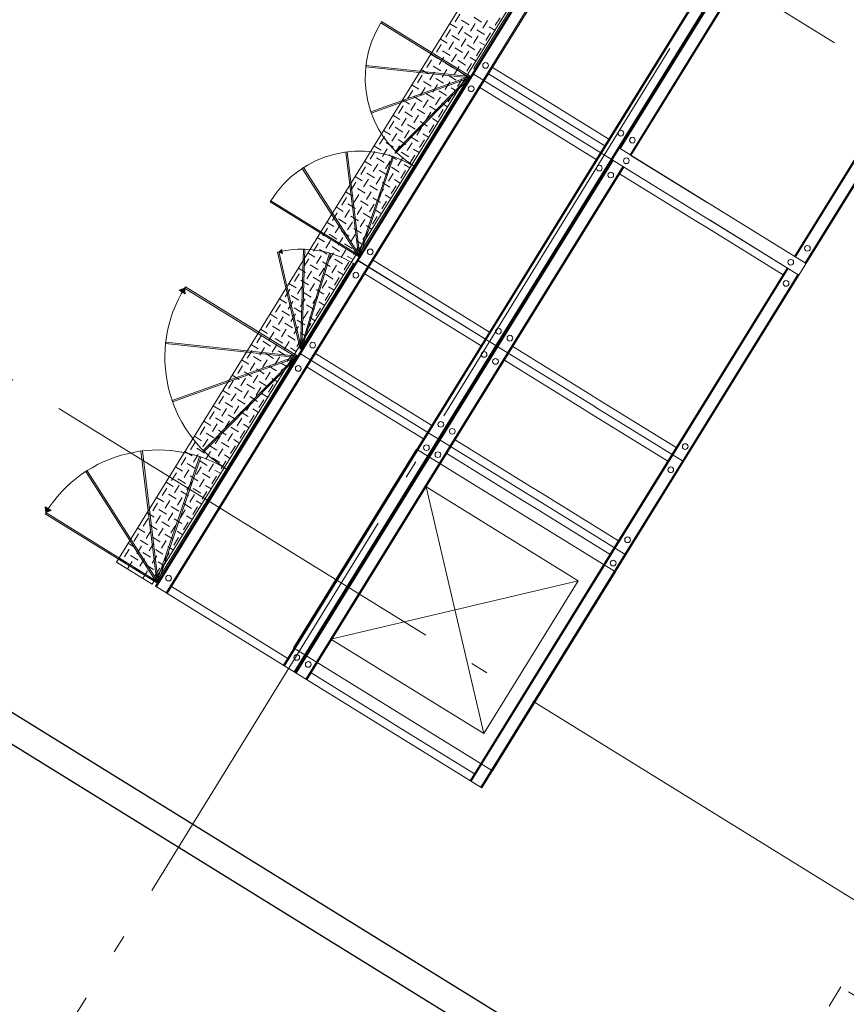
# Model space of a CAD drawing. Units: inches. Extents: x 844 to 2847, y 478 to 905.
# Drawn here: x 1033 to 1037, y 762 to 768 of the extents above; entities that cross this region are included whole.
import ezdxf

# ---------------------------------------------------------------- set-up
doc = ezdxf.new("R2010")
doc.units = ezdxf.units.IN
doc.header["$MEASUREMENT"] = 0
for name, pattern in [('ACAD_ISO04W100', [30, 24, -3, 0, -3]), ('DASHED2', [9.525, 6.35, -3.175]), ('HIDDEN2', [0.1875, 0.125, -0.0625])]:
    doc.linetypes.add(name, pattern=pattern)
doc.layers.add('columnas', color=7, linetype='Continuous', lineweight=30, true_color=0x1e1e1e)
for name, color, linetype, lineweight in [('cotas', 252, 'Continuous', 9), ('ejes', 253, 'ACAD_ISO04W100', 0), ('muros', 142, 'Continuous', 30), ('servicios', 253, 'Continuous', 5)]:
    doc.layers.add(name, color=color, linetype=linetype, lineweight=lineweight)
doc.styles.get("Standard").update_dxf_attribs({"font": 'arial.ttf'})
doc.dimstyles.new('Cota_Ejes_AR', dxfattribs={"dimtxt": 0.2, "dimasz": 0.075, "dimexe": 0.05, "dimexo": 0.05, "dimgap": 0.09, "dimtad": 0, "dimtih": 1, "dimtoh": 1, "dimzin": 0, "dimdsep": 46, "dimtxsty": 'Standard', "dimblk": 'COTA2', "dimcen": -0.09, "dimclrd": 256, "dimclre": 254, "dimclrt": 256, "dimadec": 0, "dimazin": 0, "dimtfac": 1, "dimtofl": 0, "dimtmove": 2, "dimatfit": 3, "dimldrblk": 'COTA2', "dimfxl": 1, "dimtolj": 1, "dimtzin": 0, "dimlwe": 5, "dimarcsym": 0})

# ---------------------------------------------------------------- blocks, each defined once
blk = doc.blocks.new('A$C62DA21C9')
at = {"layer": 'servicios'}
h = blk.add_hatch(dxfattribs=at)
h.set_pattern_fill('LINE', color=256, scale=0.01, angle=45, style=0)
h.set_pattern_definition([(103.28252, (23.565667, 21.609094), (0.030900656, 0.007294654), [])])
h.paths.add_polyline_path([(11.5798, 2.0508), (1.4457, 8.3141), (1.4194, 8.2715), (11.5536, 2.0083)])
edge = h.paths.add_edge_path(flags=17)
edge.add_line((11.5536, 2.0083), (1.6422, 8.1339))
h = blk.add_hatch(dxfattribs=at)
h.set_pattern_fill('LINE', color=256, scale=0.01, angle=45, style=0)
h.set_pattern_definition([(193.28252, (-1.778325, -19.398345), (0.007294654, -0.030900656), [])])
h.paths.add_polyline_path([(10.3549, 0.0688), (0.2207, 6.3321), (0.247, 6.3746), (10.3812, 0.1114)])
edge = h.paths.add_edge_path(flags=17)
edge.add_line((10.3812, 0.1114), (0.4698, 6.2369))
blk = doc.blocks.new('A$C47EF3ECB')
at = {"layer": 'servicios'}
h = blk.add_hatch(color=256, dxfattribs=at)
h.paths.add_polyline_path([(0.3778, 1.946), (0.371, 1.954, 0.003327), (0.356, 1.9414), (0.356, 1.9414)])
h.paths.add_polyline_path([(0.371, 1.954), (0.3641, 1.9621), (0.356, 1.9414, -0.003327)])
h = blk.add_hatch(color=256, dxfattribs=at)
h.paths.add_polyline_path([(0.0198, 1.4664, -0.009115), (0.0191, 1.4932), (0.0192, 1.4932), (0.0387, 1.4666)])
h.paths.add_polyline_path([(0.0198, 1.4664), (0, 1.4663), (0.0191, 1.4933), (0.0191, 1.4933, 0.00913)])
h = blk.add_hatch(color=256, dxfattribs=at)
h.paths.add_polyline_path([(0.0299, 0.0509, 0.009115), (0.0296, 0.0241), (0.0297, 0.0241), (0.0488, 0.0511)])
h.paths.add_polyline_path([(0.0299, 0.0509), (0.0101, 0.0508), (0.0296, 0.024), (0.0296, 0.0241, -0.00913)])
for p, q in [((0.5098, 0), (0.45, 8.3834)), ((0.6838, 8.385), (0.7436, 0.0017)), ((1.561, 5.6474), (1.5773, 3.3611)), ((1.5673, 5.6475), (1.5836, 3.3611)), ((1.6308, 5.6479), (1.6471, 3.3616)), ((1.6308, 5.6479), (1.6471, 3.3616)), ((1.6372, 5.648), (1.6537, 3.3616)), ((1.6372, 5.648), (1.6537, 3.3616)), ((1.6373, 5.648), (1.6531, 3.4378)), ((1.6373, 5.648), (1.6531, 3.4378)), ((2.8519, 5.6567), (2.8676, 3.4465)), ((2.8519, 5.6567), (2.8676, 3.4465)), ((2.8582, 5.6567), (2.8745, 3.3703)), ((2.8582, 5.6567), (2.8745, 3.3703)), ((0.7327, 3.3826), (0.7167, 5.6139)), ((0.7243, 5.6415), (0.7406, 3.3551)), ((0.7306, 5.6415), (0.7469, 3.3552)), ((0.7941, 5.642), (0.8105, 3.3556)), ((0.8005, 5.642), (0.8168, 3.3557)), ((1.6442, 5.5718), (1.6594, 3.4379)), ((1.6442, 5.5718), (1.6594, 3.4379)), ((1.7077, 5.5723), (1.7229, 3.4383)), ((1.7077, 5.5723), (1.7229, 3.4383)), ((1.7141, 5.5723), (1.7293, 3.4384)), ((1.7141, 5.5723), (1.7293, 3.4384)), ((2.7825, 5.5799), (2.7978, 3.446)), ((2.7825, 5.5799), (2.7978, 3.446)), ((2.7889, 5.58), (2.8041, 3.446)), ((2.7889, 5.58), (2.8041, 3.446)), ((0.7048, 3.7), (0.7051, 3.65)), ((0.5803, 3.6241), (0.6303, 3.6245)), ((0.6551, 3.6496), (0.6555, 3.5996)), ((0.6803, 3.6248), (0.7177, 3.6251)), ((0.5055, 3.5986), (0.5058, 3.5486)), ((0.5307, 3.5737), (0.5807, 3.5741)), ((0.6055, 3.5993), (0.6058, 3.5493)), ((0.6307, 3.5745), (0.6807, 3.5748)), ((0.7055, 3.6), (0.7058, 3.55)), ((0.4846, 3.5234), (0.531, 3.5238)), ((0.5558, 3.5489), (0.5562, 3.4989)), ((0.581, 3.5241), (0.631, 3.5245)), ((0.6558, 3.5496), (0.6562, 3.4996)), ((0.681, 3.5248), (0.7184, 3.5251)), ((0.5062, 3.4986), (0.5066, 3.4486)), ((0.5314, 3.4738), (0.5814, 3.4741)), ((0.6062, 3.4993), (0.6066, 3.4493)), ((0.6314, 3.4745), (0.6814, 3.4748)), ((0.7062, 3.5), (0.7066, 3.45)), ((0.4853, 3.4234), (0.5317, 3.4238)), ((0.5069, 3.3986), (0.5073, 3.3486)), ((0.5566, 3.4489), (0.5569, 3.3989)), ((0.5817, 3.4241), (0.6317, 3.4245)), ((0.6069, 3.3993), (0.6073, 3.3493)), ((0.6566, 3.4496), (0.6569, 3.3996)), ((0.6817, 3.4248), (0.7191, 3.4251)), ((0.7069, 3.4), (0.7073, 3.35)), ((0.8162, 3.4434), (1.1645, 3.4459)), ((0.8165, 3.4007), (1.1649, 3.4032)), ((1.1645, 3.4459), (1.5766, 3.4489)), ((1.1649, 3.4032), (1.577, 3.4061)), ((1.6531, 3.4378), (2.874, 3.4465)), ((1.6531, 3.4378), (2.874, 3.4465)), ((2.223, 3.4419), (1.7293, 3.4384)), ((2.223, 3.4419), (1.7293, 3.4384)), ((0.5321, 3.3738), (0.5821, 3.3741)), ((0.5573, 3.3489), (0.5576, 3.2989)), ((0.6321, 3.3745), (0.6821, 3.3748)), ((0.6573, 3.3496), (0.6576, 3.2996)), ((0.7327, 3.3826), (0.7402, 3.3827)), ((0.7405, 3.3551), (1.6534, 3.3616)), ((0.7406, 3.3551), (1.6534, 3.3616)), ((0.7406, 3.3551), (1.6534, 3.3616)), ((0.7406, 3.3551), (1.6535, 3.3616)), ((0.7406, 3.3551), (1.6535, 3.3616)), ((0.7406, 3.3551), (1.6535, 3.3616)), ((0.7406, 3.3551), (0.7492, 2.1358)), ((0.7469, 3.3552), (0.7555, 2.1358)), ((0.8105, 3.3556), (0.819, 2.1363)), ((0.8168, 3.3557), (0.8254, 2.1363)), ((1.1652, 3.3581), (1.2287, 3.3586)), ((1.1652, 3.3581), (1.2287, 3.3586)), ((1.5773, 3.3611), (1.5859, 2.1417)), ((1.5836, 3.3611), (1.5922, 2.1418)), ((1.6471, 3.3616), (1.6557, 2.1422)), ((1.6471, 3.3616), (1.6557, 2.1422)), ((1.6535, 3.3616), (2.2997, 3.3662)), ((1.6535, 3.3616), (2.2997, 3.3662)), ((1.6535, 3.3616), (1.6621, 2.1423)), ((1.6535, 3.3616), (1.6621, 2.1423)), ((1.6536, 3.3616), (2.2997, 3.3662)), ((1.6536, 3.3616), (2.2998, 3.3662)), ((1.6536, 3.3616), (2.2998, 3.3662)), ((1.6536, 3.3616), (2.2998, 3.3662)), ((1.6536, 3.3616), (2.2997, 3.3662)), ((1.6536, 3.3616), (2.2998, 3.3662)), ((1.6536, 3.3616), (2.2998, 3.3662)), ((1.6536, 3.3616), (2.2998, 3.3662)), ((1.6536, 3.3616), (1.6622, 2.1423)), ((1.6536, 3.3616), (1.6622, 2.1423)), ((1.6537, 3.3616), (2.2997, 3.3662)), ((1.6537, 3.3616), (2.2997, 3.3662)), ((1.66, 3.3617), (1.6685, 2.1423)), ((1.66, 3.3617), (1.6685, 2.1423)), ((1.7235, 3.3621), (1.7321, 2.1428)), ((1.7235, 3.3621), (1.7321, 2.1428)), ((1.7298, 3.3622), (1.7384, 2.1428)), ((1.7298, 3.3622), (1.7384, 2.1428)), ((2.2934, 3.3662), (2.8744, 3.3703)), ((2.2934, 3.3662), (2.8744, 3.3703)), ((2.2935, 3.3662), (2.8745, 3.3703)), ((2.2935, 3.3662), (2.8745, 3.3703)), ((2.2935, 3.3662), (2.8744, 3.3703)), ((2.2935, 3.3662), (2.8745, 3.3703)), ((2.2935, 3.3662), (2.8745, 3.3703)), ((2.2935, 3.3662), (2.8745, 3.3703)), ((2.2935, 3.3662), (2.8744, 3.3703)), ((2.2935, 3.3662), (2.8745, 3.3703)), ((2.2936, 3.3662), (2.8745, 3.3703)), ((2.2936, 3.3662), (2.8745, 3.3703)), ((2.7983, 3.3698), (2.8069, 2.1504)), ((2.7983, 3.3698), (2.8069, 2.1504)), ((2.8047, 3.3698), (2.8133, 2.1505)), ((2.8047, 3.3698), (2.8133, 2.1505)), ((2.8682, 3.3703), (2.8768, 2.1509)), ((2.8682, 3.3703), (2.8768, 2.1509)), ((2.8745, 3.3703), (2.8831, 2.151)), ((2.8745, 3.3703), (2.8831, 2.151)), ((0.7406, 3.3352), (0.1585, 3.3311)), ((0.1585, 3.3311), (0.1586, 3.3234)), ((0.1586, 3.3234), (0.7407, 3.3275)), ((0.7373, 3.3344), (0.2146, 3.0781)), ((0.218, 3.0712), (0.7407, 3.3275)), ((0.7346, 3.3323), (0.3749, 2.8746)), ((0.381, 2.8698), (0.7407, 3.3275)), ((0.4861, 3.3234), (0.5324, 3.3238)), ((0.5076, 3.2986), (0.508, 3.2486)), ((0.5824, 3.3241), (0.6324, 3.3245)), ((0.6076, 3.2993), (0.608, 3.2493)), ((0.7332, 3.3292), (0.6077, 2.7608)), ((0.6152, 2.7591), (0.7407, 3.3275)), ((0.6824, 3.3248), (0.7199, 3.3251)), ((0.7076, 3.3), (0.708, 3.25)), ((0.7407, 3.3275), (0.733, 3.3275)), ((0.733, 3.3275), (0.7372, 2.7454)), ((0.7407, 3.3275), (0.7332, 3.3292)), ((0.7407, 3.3275), (0.7346, 3.3323)), ((0.7407, 3.3275), (0.7373, 3.3344)), ((0.7407, 3.3275), (0.7406, 3.3352)), ((0.7406, 3.3275), (0.7489, 2.1633)), ((0.7448, 2.7454), (0.7407, 3.3275)), ((0.8171, 3.3118), (1.1655, 3.3142)), ((1.1655, 3.3142), (1.5776, 3.3172)), ((1.7301, 3.3183), (2.2239, 3.3218)), ((1.7301, 3.3183), (2.2239, 3.3218)), ((2.2239, 3.3218), (2.3001, 3.3223)), ((2.2239, 3.3218), (2.3001, 3.3223)), ((2.3001, 3.3223), (2.7986, 3.3259)), ((2.3001, 3.3223), (2.7986, 3.3259)), ((0.5328, 3.2738), (0.5828, 3.2741)), ((0.558, 3.2489), (0.5583, 3.1989)), ((0.6328, 3.2745), (0.6828, 3.2748)), ((0.658, 3.2496), (0.6583, 3.1997)), ((0.4868, 3.2234), (0.5332, 3.2238)), ((0.5083, 3.1986), (0.5087, 3.1486)), ((0.5832, 3.2241), (0.6332, 3.2245)), ((0.6083, 3.1993), (0.6087, 3.1493)), ((0.6832, 3.2248), (0.7206, 3.2251)), ((0.7083, 3.2), (0.7087, 3.15)), ((0.4875, 3.1234), (0.5339, 3.1238)), ((0.5335, 3.1738), (0.5835, 3.1741)), ((0.5587, 3.1489), (0.5591, 3.0989)), ((0.5839, 3.1241), (0.6339, 3.1245)), ((0.6335, 3.1745), (0.6835, 3.1748)), ((0.6587, 3.1497), (0.659, 3.0997)), ((0.6839, 3.1248), (0.7213, 3.1251)), ((0.2146, 3.0781), (0.218, 3.0712)), ((0.5091, 3.0986), (0.5094, 3.0486)), ((0.5342, 3.0738), (0.5842, 3.0741)), ((0.6091, 3.0993), (0.6094, 3.0493)), ((0.6342, 3.0745), (0.6842, 3.0748)), ((0.709, 3.1), (0.7094, 3.05)), ((0.4882, 3.0234), (0.5346, 3.0238)), ((0.5594, 3.0489), (0.5598, 2.9989)), ((0.5846, 3.0241), (0.6346, 3.0245)), ((0.6594, 3.0497), (0.6598, 2.9997)), ((0.6846, 3.0248), (0.722, 3.0251)), ((0.5098, 2.9986), (0.5101, 2.9486)), ((0.5349, 2.9738), (0.5849, 2.9741)), ((0.6098, 2.9993), (0.6101, 2.9493)), ((0.6349, 2.9745), (0.6849, 2.9748)), ((0.7098, 3), (0.7101, 2.95)), ((0.4889, 2.9234), (0.5353, 2.9238)), ((0.5601, 2.9489), (0.5605, 2.8989)), ((0.5853, 2.9241), (0.6353, 2.9245)), ((0.6601, 2.9497), (0.6605, 2.8997)), ((0.6853, 2.9248), (0.7227, 2.9251)), ((0.3749, 2.8746), (0.381, 2.8698)), ((0.5105, 2.8986), (0.5108, 2.8486)), ((0.5357, 2.8738), (0.5857, 2.8741)), ((0.5608, 2.8489), (0.5612, 2.7989)), ((0.6105, 2.8993), (0.6108, 2.8493)), ((0.6357, 2.8745), (0.6857, 2.8748)), ((0.6608, 2.8497), (0.6612, 2.7997)), ((0.7105, 2.9), (0.7108, 2.85)), ((0.4896, 2.8234), (0.536, 2.8238)), ((0.5112, 2.7986), (0.5115, 2.7486)), ((0.586, 2.8241), (0.636, 2.8245)), ((0.6112, 2.7993), (0.6115, 2.7493)), ((0.686, 2.8248), (0.7234, 2.8251)), ((0.7112, 2.8), (0.7115, 2.75)), ((0.5364, 2.7738), (0.5864, 2.7741)), ((0.5615, 2.7489), (0.5619, 2.699)), ((0.6077, 2.7608), (0.6152, 2.7591)), ((0.6364, 2.7745), (0.6864, 2.7748)), ((0.6615, 2.7497), (0.6619, 2.6997)), ((0.7372, 2.7454), (0.7447, 2.7454)), ((0.7372, 2.7454), (0.7448, 2.7454)), ((0.7413, 2.1633), (0.7372, 2.7454)), ((0.7372, 2.7454), (0.7448, 2.7454)), ((0.7448, 2.7454), (0.749, 2.1633)), ((0.4903, 2.7234), (0.5367, 2.7238)), ((0.5119, 2.6986), (0.5123, 2.6486)), ((0.5867, 2.7241), (0.6367, 2.7245)), ((0.6079, 2.7282), (0.6154, 2.7299)), ((0.7415, 2.1616), (0.6079, 2.7282)), ((0.6119, 2.6993), (0.6123, 2.6493)), ((0.6154, 2.7299), (0.749, 2.1633)), ((0.6867, 2.7248), (0.7241, 2.7251)), ((0.7119, 2.7), (0.7123, 2.65)), ((0.5371, 2.6738), (0.5871, 2.6741)), ((0.5623, 2.649), (0.5626, 2.599)), ((0.6371, 2.6745), (0.6871, 2.6748)), ((0.6623, 2.6497), (0.6626, 2.5997)), ((0.3768, 2.611), (0.3828, 2.6158)), ((0.743, 2.1585), (0.3768, 2.611)), ((0.3828, 2.6158), (0.749, 2.1633)), ((0.491, 2.6234), (0.5374, 2.6238)), ((0.5126, 2.5986), (0.513, 2.5486)), ((0.5874, 2.6241), (0.6374, 2.6245)), ((0.6126, 2.5993), (0.613, 2.5493)), ((0.6874, 2.6248), (0.7249, 2.6251)), ((0.7126, 2.6), (0.713, 2.55)), ((0.4918, 2.5234), (0.5382, 2.5238)), ((0.5378, 2.5738), (0.5878, 2.5741)), ((0.563, 2.549), (0.5633, 2.499)), ((0.5882, 2.5241), (0.6382, 2.5245)), ((0.6378, 2.5745), (0.6878, 2.5748)), ((0.663, 2.5497), (0.6633, 2.4997)), ((0.6882, 2.5248), (0.7256, 2.5251)), ((0.5133, 2.4986), (0.5137, 2.4486)), ((0.5385, 2.4738), (0.5885, 2.4741)), ((0.6133, 2.4993), (0.6137, 2.4493)), ((0.6385, 2.4745), (0.6885, 2.4748)), ((0.7133, 2.5), (0.7137, 2.45)), ((0.2194, 2.4052), (0.2227, 2.4122)), ((0.2227, 2.4122), (0.749, 2.1633)), ((0.4925, 2.4234), (0.5389, 2.4238)), ((0.5637, 2.449), (0.564, 2.399)), ((0.5889, 2.4241), (0.6389, 2.4245)), ((0.6637, 2.4497), (0.664, 2.3997)), ((0.6889, 2.4248), (0.7263, 2.4251)), ((0.7457, 2.1564), (0.2194, 2.4052)), ((0.514, 2.3986), (0.5144, 2.3486)), ((0.5392, 2.3738), (0.5892, 2.3741)), ((0.614, 2.3993), (0.6144, 2.3493)), ((0.6392, 2.3745), (0.6892, 2.3749)), ((0.714, 2.4), (0.7144, 2.35)), ((0.4932, 2.3235), (0.5396, 2.3238)), ((0.5644, 2.349), (0.5648, 2.299)), ((0.5896, 2.3241), (0.6396, 2.3245)), ((0.6644, 2.3497), (0.6648, 2.2997)), ((0.6896, 2.3249), (0.727, 2.3251)), ((0.5148, 2.2986), (0.5151, 2.2486)), ((0.5399, 2.2738), (0.5899, 2.2741)), ((0.5651, 2.249), (0.5655, 2.199)), ((0.6148, 2.2993), (0.6151, 2.2493)), ((0.6399, 2.2745), (0.6899, 2.2749)), ((0.6651, 2.2497), (0.6655, 2.1997)), ((0.7148, 2.3), (0.7151, 2.25)), ((0.4939, 2.2235), (0.5403, 2.2238)), ((0.5155, 2.1986), (0.5158, 2.1486)), ((0.5903, 2.2241), (0.6403, 2.2245)), ((0.6155, 2.1993), (0.6158, 2.1493)), ((0.6903, 2.2249), (0.7277, 2.2251)), ((0.7155, 2.2), (0.7158, 2.15)), ((2.2318, 2.1914), (2.308, 2.1919)), ((2.2318, 2.1914), (2.308, 2.1919)), ((2.308, 2.1919), (2.8066, 2.1955)), ((2.308, 2.1919), (2.8066, 2.1955)), ((0.1669, 2.1592), (0.749, 2.1633)), ((0.1669, 2.1515), (0.1669, 2.1592)), ((0.749, 2.1556), (0.1669, 2.1515)), ((0.5407, 2.1738), (0.5906, 2.1741)), ((0.5658, 2.149), (0.5662, 2.099)), ((0.6406, 2.1745), (0.6906, 2.1749)), ((0.6658, 2.1497), (0.6662, 2.0997)), ((0.749, 2.1633), (0.7413, 2.1633)), ((0.749, 2.1633), (0.7415, 2.1616)), ((0.749, 2.1633), (0.743, 2.1585)), ((0.749, 2.1633), (0.7457, 2.1564)), ((0.749, 2.1633), (0.749, 2.1556)), ((0.7491, 2.1358), (1.662, 2.1423)), ((0.7492, 2.1358), (1.6621, 2.1423)), ((0.7492, 2.1358), (1.6621, 2.1423)), ((0.7492, 2.1358), (1.662, 2.1423)), ((0.7492, 2.1358), (1.662, 2.1423)), ((0.7492, 2.1358), (1.6621, 2.1423)), ((0.8251, 2.1813), (1.1734, 2.1838)), ((1.1734, 2.1838), (1.5855, 2.1868)), ((1.1738, 2.1388), (1.2373, 2.1392)), ((1.1738, 2.1388), (1.2373, 2.1392)), ((1.5859, 2.1417), (1.5902, 1.5321)), ((1.5922, 2.1418), (1.5966, 1.5321)), ((1.6557, 2.1422), (1.6601, 1.5326)), ((1.6557, 2.1422), (1.6601, 1.5326)), ((1.6621, 2.1423), (2.3083, 2.1469)), ((1.6621, 2.1423), (2.3083, 2.1469)), ((1.6621, 2.1423), (1.6664, 1.5326)), ((1.6621, 2.1423), (1.6664, 1.5326)), ((1.6622, 2.1423), (2.3084, 2.1469)), ((1.6622, 2.1423), (2.3084, 2.1469)), ((1.6622, 2.1423), (2.3083, 2.1469)), ((1.6622, 2.1423), (2.3083, 2.1469)), ((1.6622, 2.1423), (2.3084, 2.1469)), ((1.6622, 2.1423), (2.3084, 2.1469)), ((1.6622, 2.1423), (2.3084, 2.1469)), ((1.6622, 2.1423), (2.3083, 2.1469)), ((1.6622, 2.1423), (2.3083, 2.1469)), ((1.6622, 2.1423), (2.3084, 2.1469)), ((1.6622, 2.1423), (1.6665, 1.5326)), ((1.6622, 2.1423), (1.6665, 1.5326)), ((1.6685, 2.1423), (1.6729, 1.5327)), ((1.6685, 2.1423), (1.6729, 1.5327)), ((1.7321, 2.1428), (1.7364, 1.5331)), ((1.7321, 2.1428), (1.7364, 1.5331)), ((1.7381, 2.1878), (2.2318, 2.1914)), ((1.7381, 2.1878), (2.2318, 2.1914)), ((1.7384, 2.1428), (1.7428, 1.5332)), ((1.7384, 2.1428), (1.7428, 1.5332)), ((2.3018, 2.1468), (2.883, 2.151)), ((2.3018, 2.1468), (2.883, 2.151)), ((2.302, 2.1468), (2.8831, 2.151)), ((2.302, 2.1468), (2.883, 2.151)), ((2.302, 2.1468), (2.8831, 2.151)), ((2.302, 2.1468), (2.8831, 2.151)), ((2.302, 2.1468), (2.8831, 2.151)), ((2.302, 2.1468), (2.8831, 2.151)), ((2.302, 2.1468), (2.883, 2.151)), ((2.302, 2.1468), (2.8831, 2.151)), ((2.302, 2.1468), (2.8831, 2.151)), ((2.302, 2.1468), (2.8831, 2.151)), ((2.8069, 2.1504), (2.8113, 1.5408)), ((2.8069, 2.1504), (2.8113, 1.5408)), ((2.8133, 2.1505), (2.8176, 1.5408)), ((2.8133, 2.1505), (2.8176, 1.5408)), ((2.8768, 2.1509), (2.8811, 1.5413)), ((2.8768, 2.1509), (2.8811, 1.5413)), ((2.8831, 2.151), (2.8875, 1.5413)), ((2.8831, 2.151), (2.8875, 1.5413)), ((0.4946, 2.1235), (0.541, 2.1238)), ((0.5162, 2.0986), (0.5165, 2.0486)), ((0.591, 2.1241), (0.641, 2.1245)), ((0.6048, 2.0881), (0.5976, 2.0861)), ((0.5976, 2.0861), (0.7449, 1.5515)), ((0.7521, 1.5535), (0.6048, 2.0881)), ((0.6162, 2.0993), (0.6165, 2.0493)), ((0.691, 2.1249), (0.7284, 2.1251)), ((0.7162, 2.1), (0.7165, 2.05)), ((0.7492, 2.1082), (0.7416, 2.1081)), ((0.7416, 2.1081), (0.7456, 1.5536)), ((0.7492, 2.1358), (0.7535, 1.5261)), ((0.7531, 1.5537), (0.7492, 2.1082)), ((0.7531, 1.5828), (0.7494, 2.11)), ((0.7555, 2.1358), (0.7599, 1.5262)), ((0.819, 2.1363), (0.8234, 1.5266)), ((0.8254, 2.1363), (0.8297, 1.5267)), ((0.8257, 2.0924), (1.1741, 2.0949)), ((1.1741, 2.0949), (1.5862, 2.0978)), ((1.7387, 2.0989), (2.2325, 2.1024)), ((1.7387, 2.0989), (2.2325, 2.1024)), ((2.2325, 2.1024), (2.3087, 2.103)), ((2.2325, 2.1024), (2.3087, 2.103)), ((2.3087, 2.103), (2.8072, 2.1065)), ((2.3087, 2.103), (2.8072, 2.1065)), ((0.4706, 2.0314), (0.4641, 2.0276)), ((0.4641, 2.0276), (0.7448, 1.5494)), ((0.7512, 1.5532), (0.4706, 2.0314)), ((0.5414, 2.0738), (0.5914, 2.0741)), ((0.5665, 2.049), (0.5669, 1.999)), ((0.6414, 2.0745), (0.6914, 2.0749)), ((0.6665, 2.0497), (0.6669, 1.9997)), ((0.4953, 2.0235), (0.5417, 2.0238)), ((0.5169, 1.9986), (0.5173, 1.9486)), ((0.5421, 1.9738), (0.5921, 1.9741)), ((0.5917, 2.0241), (0.6417, 2.0245)), ((0.6169, 1.9993), (0.6173, 1.9493)), ((0.6421, 1.9745), (0.6921, 1.9749)), ((0.6917, 2.0249), (0.7291, 2.0251)), ((0.7169, 2), (0.7173, 1.95)), ((0.3556, 1.9419), (0.3503, 1.9365)), ((0.3503, 1.9365), (0.7452, 1.5472)), ((0.7505, 1.5526), (0.3556, 1.9419)), ((0.356, 1.9414), (0.3641, 1.9621)), ((0.356, 1.9414), (0.3778, 1.946)), ((0.3778, 1.946), (0.3641, 1.9621)), ((0.496, 1.9235), (0.5424, 1.9238)), ((0.5673, 1.949), (0.5676, 1.899)), ((0.5924, 1.9241), (0.6424, 1.9245)), ((0.6673, 1.9497), (0.6676, 1.8997)), ((0.6924, 1.9249), (0.7298, 1.9251)), ((0.5176, 1.8986), (0.518, 1.8486)), ((0.5428, 1.8738), (0.5928, 1.8741)), ((0.6176, 1.8993), (0.618, 1.8493)), ((0.6428, 1.8745), (0.6928, 1.8749)), ((0.7176, 1.9), (0.718, 1.85)), ((0.4968, 1.8235), (0.5431, 1.8238)), ((0.568, 1.849), (0.5683, 1.799)), ((0.5931, 1.8242), (0.6431, 1.8245)), ((0.668, 1.8497), (0.6683, 1.7997)), ((0.6931, 1.8249), (0.7306, 1.8251)), ((0.5183, 1.7986), (0.5187, 1.7486)), ((0.5435, 1.7738), (0.5935, 1.7742)), ((0.6183, 1.7993), (0.6187, 1.7493)), ((0.6435, 1.7745), (0.6935, 1.7749)), ((0.7183, 1.8), (0.7187, 1.75)), ((0.4975, 1.7235), (0.5439, 1.7238)), ((0.519, 1.6986), (0.5194, 1.6486)), ((0.5687, 1.749), (0.569, 1.699)), ((0.5939, 1.7242), (0.6439, 1.7245)), ((0.619, 1.6993), (0.6194, 1.6493)), ((0.6687, 1.7497), (0.669, 1.6997)), ((0.6939, 1.7249), (0.7313, 1.7251)), ((0.719, 1.7), (0.7194, 1.65)), ((0.5442, 1.6738), (0.5942, 1.6742)), ((0.5694, 1.649), (0.5698, 1.599)), ((0.6442, 1.6745), (0.6942, 1.6749)), ((0.6694, 1.6497), (0.6697, 1.5997)), ((0.4982, 1.6235), (0.5446, 1.6238)), ((0.5198, 1.5986), (0.5201, 1.5486)), ((0.5946, 1.6242), (0.6446, 1.6245)), ((0.6198, 1.5993), (0.6201, 1.5493)), ((0.6946, 1.6249), (0.732, 1.6251)), ((0.7197, 1.6), (0.7201, 1.55)), ((0.5449, 1.5738), (0.5949, 1.5742)), ((0.5701, 1.549), (0.5705, 1.499)), ((0.6449, 1.5745), (0.6949, 1.5749)), ((0.6701, 1.5497), (0.6705, 1.4997)), ((0.7448, 1.5494), (0.7512, 1.5532)), ((0.7449, 1.5515), (0.7521, 1.5535)), ((0.7452, 1.5472), (0.7505, 1.5526)), ((0.7456, 1.5536), (0.7531, 1.5537)), ((0.7532, 1.5462), (0.7531, 1.5537)), ((0.8294, 1.5717), (1.1778, 1.5742)), ((1.1778, 1.5742), (1.5899, 1.5771)), ((1.6664, 1.5326), (2.3126, 1.5372)), ((1.6664, 1.5326), (2.3126, 1.5372)), ((1.6665, 1.5326), (2.3126, 1.5372)), ((1.6665, 1.5326), (2.3127, 1.5372)), ((1.6665, 1.5326), (2.3127, 1.5372)), ((1.6665, 1.5326), (2.3127, 1.5372)), ((1.6665, 1.5326), (2.3126, 1.5372)), ((1.6665, 1.5326), (2.3127, 1.5372)), ((1.6665, 1.5326), (2.3127, 1.5372)), ((1.6665, 1.5326), (2.3127, 1.5372)), ((1.6666, 1.5326), (2.3127, 1.5372)), ((1.6666, 1.5326), (2.3127, 1.5372)), ((1.7424, 1.5782), (2.2362, 1.5817)), ((1.7424, 1.5782), (2.2362, 1.5817)), ((2.2362, 1.5817), (2.3124, 1.5823)), ((2.2362, 1.5817), (2.3124, 1.5823)), ((2.3062, 1.5372), (2.8874, 1.5413)), ((2.3062, 1.5372), (2.8874, 1.5413)), ((2.3063, 1.5372), (2.8875, 1.5413)), ((2.3063, 1.5372), (2.8875, 1.5413)), ((2.3063, 1.5372), (2.8874, 1.5413)), ((2.3063, 1.5372), (2.8875, 1.5413)), ((2.3063, 1.5372), (2.8875, 1.5413)), ((2.3063, 1.5372), (2.8875, 1.5413)), ((2.3063, 1.5372), (2.8874, 1.5413)), ((2.3063, 1.5372), (2.8875, 1.5413)), ((2.3064, 1.5372), (2.8874, 1.5413)), ((2.3064, 1.5372), (2.8874, 1.5413)), ((2.3124, 1.5823), (2.8109, 1.5858)), ((2.3124, 1.5823), (2.8109, 1.5858)), ((2.8113, 1.5408), (2.8221, 0.0165)), ((2.8113, 1.5408), (2.8221, 0.0165)), ((2.8176, 1.5408), (2.8285, 0.0165)), ((2.8176, 1.5408), (2.8285, 0.0165)), ((2.8811, 1.5413), (2.892, 0.017)), ((2.8811, 1.5413), (2.892, 0.017)), ((2.8875, 1.5413), (2.8983, 0.017)), ((2.8875, 1.5413), (2.8983, 0.017)), ((0.0191, 1.4933), (0, 1.4663)), ((0.7537, 1.5062), (0.0191, 1.5009)), ((0.0191, 1.5009), (0.0191, 1.4933)), ((0.0191, 1.4933), (0.7537, 1.4986)), ((0.0191, 1.4933), (0.0387, 1.4666)), ((0.7504, 1.5054), (0.0908, 1.182)), ((0.0942, 1.1751), (0.7537, 1.4986)), ((0.7477, 1.5033), (0.2938, 0.9257)), ((0.2998, 0.921), (0.7537, 1.4986)), ((0.4989, 1.5235), (0.5453, 1.5238)), ((0.5205, 1.4986), (0.5208, 1.4486)), ((0.7463, 1.5002), (0.5879, 0.7829)), ((0.5953, 1.5242), (0.6453, 1.5245)), ((0.5954, 0.7812), (0.7537, 1.4986)), ((0.6205, 1.4993), (0.6208, 1.4493)), ((0.6953, 1.5249), (0.7327, 1.5251)), ((0.7205, 1.5001), (0.7208, 1.4501)), ((0.7461, 1.4985), (0.7536, 1.4986)), ((0.7513, 0.7639), (0.7461, 1.4985)), ((0.7537, 1.4986), (0.7463, 1.5002)), ((0.7537, 1.4986), (0.7477, 1.5033)), ((0.7537, 1.4986), (0.7504, 1.5054)), ((0.7534, 1.5261), (1.6663, 1.5326)), ((0.7535, 1.5261), (1.6663, 1.5326)), ((0.7535, 1.5261), (1.6664, 1.5326)), ((0.7535, 1.5261), (1.6664, 1.5326)), ((0.7535, 1.5261), (1.6664, 1.5326)), ((0.7535, 1.5261), (0.7644, 0.0018)), ((0.7536, 1.5261), (1.6664, 1.5326)), ((0.7536, 1.4986), (0.7589, 0.764)), ((0.7537, 1.4986), (0.7537, 1.5062)), ((0.7599, 1.5262), (0.7708, 0.0019)), ((0.8234, 1.5266), (0.8343, 0.0023)), ((0.8297, 1.5267), (0.8406, 0.0024)), ((0.8301, 1.4828), (1.1784, 1.4852)), ((1.1781, 1.5291), (1.2416, 1.5296)), ((1.1781, 1.5291), (1.2416, 1.5296)), ((1.1784, 1.4852), (1.5905, 1.4882)), ((1.5902, 1.5321), (1.6011, 0.0078)), ((1.5966, 1.5321), (1.6074, 0.0078)), ((1.6601, 1.5326), (1.671, 0.0083)), ((1.6601, 1.5326), (1.671, 0.0083)), ((1.6664, 1.5326), (1.6773, 0.0083)), ((1.6664, 1.5326), (1.6773, 0.0083)), ((1.6665, 1.5326), (1.6774, 0.0083)), ((1.6665, 1.5326), (1.6774, 0.0083)), ((1.6729, 1.5327), (1.6838, 0.0084)), ((1.6729, 1.5327), (1.6838, 0.0084)), ((1.7364, 1.5331), (1.7473, 0.0088)), ((1.7364, 1.5331), (1.7473, 0.0088)), ((1.7428, 1.5332), (1.7536, 0.0089)), ((1.7428, 1.5332), (1.7536, 0.0089)), ((1.7431, 1.4893), (2.2368, 1.4928)), ((1.7431, 1.4893), (2.2368, 1.4928)), ((2.2368, 1.4928), (2.313, 1.4933)), ((2.2368, 1.4928), (2.313, 1.4933)), ((2.313, 1.4933), (2.8116, 1.4969)), ((2.313, 1.4933), (2.8116, 1.4969)), ((0, 1.4663), (0.0387, 1.4666)), ((0.5456, 1.4738), (0.5956, 1.4742)), ((0.5708, 1.449), (0.5712, 1.399)), ((0.596, 1.4242), (0.646, 1.4245)), ((0.6456, 1.4745), (0.6956, 1.4749)), ((0.6708, 1.4497), (0.6712, 1.3997)), ((0.696, 1.4249), (0.7334, 1.4251)), ((1.5882, 1.4199), (2.8882, 1.4292)), ((2.8882, 1.4292), (2.8974, 0.1292)), ((0.4996, 1.4235), (0.546, 1.4238)), ((0.5212, 1.3986), (0.5215, 1.3486)), ((0.5464, 1.3738), (0.5964, 1.3742)), ((0.6212, 1.3993), (0.6215, 1.3493)), ((0.6464, 1.3745), (0.6964, 1.3749)), ((0.7212, 1.4001), (0.7215, 1.3501)), ((1.5975, 0.1199), (1.5882, 1.4199)), ((0.5003, 1.3235), (0.5467, 1.3238)), ((0.5715, 1.349), (0.5719, 1.299)), ((0.5967, 1.3242), (0.6467, 1.3245)), ((0.6715, 1.3497), (0.6719, 1.2997)), ((0.6967, 1.3249), (0.7341, 1.3251)), ((0.5219, 1.2986), (0.5222, 1.2486)), ((0.5471, 1.2738), (0.5971, 1.2742)), ((0.6219, 1.2993), (0.6222, 1.2493)), ((0.6471, 1.2745), (0.6971, 1.2749)), ((0.7219, 1.3001), (0.7222, 1.2501)), ((1.7393, 1.271), (2.7392, 1.2781)), ((1.7393, 1.271), (2.7392, 1.2781)), ((1.7464, 0.271), (1.7393, 1.271)), ((1.7464, 0.271), (1.7393, 1.271)), ((2.7464, 0.2781), (1.7447, 1.271)), ((2.7464, 0.2781), (1.7447, 1.271)), ((2.7392, 1.2781), (1.7464, 0.271)), ((2.7392, 1.2781), (1.7464, 0.271)), ((2.7392, 1.2781), (2.7464, 0.2781)), ((2.7392, 1.2781), (2.7464, 0.2781)), ((0.501, 1.2235), (0.5474, 1.2238)), ((0.5722, 1.249), (0.5726, 1.199)), ((0.5974, 1.2242), (0.6474, 1.2245)), ((0.6722, 1.2497), (0.6726, 1.1997)), ((0.6974, 1.2249), (0.7348, 1.2251)), ((0.0908, 1.182), (0.0942, 1.1751)), ((0.5226, 1.1986), (0.523, 1.1486)), ((0.5478, 1.1738), (0.5978, 1.1742)), ((0.6226, 1.1993), (0.623, 1.1493)), ((0.6478, 1.1745), (0.6978, 1.1749)), ((0.7226, 1.2001), (0.723, 1.1501)), ((0.5017, 1.1235), (0.5481, 1.1238)), ((0.5233, 1.0986), (0.5237, 1.0486)), ((0.573, 1.149), (0.5733, 1.099)), ((0.5981, 1.1242), (0.6481, 1.1245)), ((0.6233, 1.0993), (0.6237, 1.0493)), ((0.673, 1.1497), (0.6733, 1.0997)), ((0.6981, 1.1249), (0.7356, 1.1251)), ((0.7233, 1.1001), (0.7237, 1.0501)), ((0.5485, 1.0738), (0.5985, 1.0742)), ((0.5737, 1.049), (0.574, 0.999)), ((0.6485, 1.0745), (0.6985, 1.0749)), ((0.6737, 1.0497), (0.674, 0.9997)), ((0.5025, 1.0235), (0.5489, 1.0238)), ((0.524, 0.9986), (0.5244, 0.9486)), ((0.5989, 1.0242), (0.6489, 1.0245)), ((0.624, 0.9994), (0.6244, 0.9494)), ((0.6989, 1.0249), (0.7363, 1.0252)), ((0.724, 1.0001), (0.7244, 0.9501)), ((0.5492, 0.9738), (0.5992, 0.9742)), ((0.5744, 0.949), (0.5747, 0.899)), ((0.6492, 0.9745), (0.6992, 0.9749)), ((0.6744, 0.9497), (0.6747, 0.8997)), ((0.2938, 0.9257), (0.2998, 0.921)), ((0.5032, 0.9235), (0.5496, 0.9238)), ((0.5247, 0.8986), (0.5251, 0.8486)), ((0.5996, 0.9242), (0.6496, 0.9245)), ((0.6247, 0.8994), (0.6251, 0.8494)), ((0.6996, 0.9249), (0.737, 0.9252)), ((0.7247, 0.9001), (0.7251, 0.8501)), ((0.5039, 0.8235), (0.5503, 0.8238)), ((0.5499, 0.8738), (0.5999, 0.8742)), ((0.5751, 0.849), (0.5755, 0.799)), ((0.6003, 0.8242), (0.6503, 0.8245)), ((0.6499, 0.8745), (0.6999, 0.8749)), ((0.6751, 0.8497), (0.6755, 0.7997)), ((0.7003, 0.8249), (0.7377, 0.8252)), ((0.5255, 0.7986), (0.5258, 0.7486)), ((0.5506, 0.7738), (0.6006, 0.7742)), ((0.5879, 0.7829), (0.5954, 0.7812)), ((0.6255, 0.7994), (0.6258, 0.7494)), ((0.6506, 0.7745), (0.7006, 0.7749)), ((0.7255, 0.8001), (0.7258, 0.7501)), ((0.5046, 0.7235), (0.551, 0.7238)), ((0.5758, 0.749), (0.5762, 0.699)), ((0.5882, 0.7426), (0.5955, 0.7444)), ((0.5882, 0.7426), (0.5956, 0.7444)), ((0.5882, 0.7426), (0.5882, 0.7426)), ((0.7568, 0.0276), (0.5882, 0.7426)), ((0.5956, 0.7444), (0.7642, 0.0294)), ((0.601, 0.7242), (0.651, 0.7245)), ((0.6758, 0.7497), (0.6762, 0.6997)), ((0.701, 0.7249), (0.7384, 0.7252)), ((0.7513, 0.7639), (0.7589, 0.764)), ((0.7513, 0.7639), (0.759, 0.764)), ((0.7589, 0.764), (0.7513, 0.7639)), ((0.7513, 0.7639), (0.7513, 0.7639)), ((0.7566, 0.0293), (0.7513, 0.7639)), ((0.759, 0.764), (0.7642, 0.0294)), ((0.4339, 0.6856), (0.4407, 0.6889)), ((0.4339, 0.6856), (0.4339, 0.6856)), ((0.5262, 0.6986), (0.5265, 0.6486)), ((0.5514, 0.6738), (0.6013, 0.6742)), ((0.6262, 0.6994), (0.6265, 0.6494)), ((0.6513, 0.6745), (0.7013, 0.6749)), ((0.7262, 0.7001), (0.7265, 0.6501)), ((0.5053, 0.6235), (0.5517, 0.6238)), ((0.5765, 0.649), (0.5769, 0.599)), ((0.6017, 0.6242), (0.6517, 0.6245)), ((0.6765, 0.6497), (0.6769, 0.5997)), ((0.7017, 0.6249), (0.7391, 0.6252)), ((0.2962, 0.5956), (0.302, 0.6004)), ((0.2962, 0.5956), (0.3021, 0.6004)), ((0.2962, 0.5956), (0.2962, 0.5956)), ((0.7583, 0.0246), (0.2962, 0.5956)), ((0.3021, 0.6004), (0.7642, 0.0294)), ((0.5269, 0.5986), (0.5272, 0.5486)), ((0.5521, 0.5738), (0.6021, 0.5742)), ((0.5772, 0.549), (0.5776, 0.499)), ((0.6269, 0.5994), (0.6272, 0.5494)), ((0.6521, 0.5745), (0.7021, 0.5749)), ((0.6772, 0.5497), (0.6776, 0.4997)), ((0.7269, 0.6001), (0.7272, 0.5501)), ((0.506, 0.5235), (0.5524, 0.5238)), ((0.5276, 0.4986), (0.528, 0.4487)), ((0.6024, 0.5242), (0.6524, 0.5245)), ((0.6276, 0.4994), (0.628, 0.4494)), ((0.7024, 0.5249), (0.7398, 0.5252)), ((0.7276, 0.5001), (0.728, 0.4501)), ((0.5528, 0.4738), (0.6028, 0.4742)), ((0.578, 0.449), (0.5783, 0.399)), ((0.6528, 0.4745), (0.7028, 0.4749)), ((0.678, 0.4497), (0.6783, 0.3997)), ((0.5067, 0.4235), (0.5531, 0.4238)), ((0.5283, 0.3987), (0.5287, 0.3487)), ((0.6031, 0.4242), (0.6531, 0.4245)), ((0.6283, 0.3994), (0.6287, 0.3494)), ((0.7031, 0.4249), (0.7405, 0.4252)), ((0.7283, 0.4001), (0.7287, 0.3501)), ((0.0968, 0.3365), (0.1001, 0.3434)), ((0.7609, 0.0225), (0.0968, 0.3365)), ((0.1001, 0.3434), (0.7642, 0.0294)), ((0.5535, 0.3738), (0.6035, 0.3742)), ((0.5787, 0.349), (0.579, 0.299)), ((0.6535, 0.3745), (0.7035, 0.3749)), ((0.6787, 0.3497), (0.679, 0.2997)), ((0.5075, 0.3235), (0.5538, 0.3238)), ((0.529, 0.2987), (0.5294, 0.2487)), ((0.5542, 0.2738), (0.6042, 0.2742)), ((0.6038, 0.3242), (0.6538, 0.3245)), ((0.629, 0.2994), (0.6294, 0.2494)), ((0.6542, 0.2745), (0.7042, 0.2749)), ((0.7038, 0.3249), (0.7413, 0.3252)), ((0.729, 0.3001), (0.7294, 0.2501)), ((2.7464, 0.2781), (1.7464, 0.271)), ((2.7464, 0.2781), (1.7464, 0.271)), ((0.5082, 0.2235), (0.5546, 0.2238)), ((0.5794, 0.249), (0.5797, 0.199)), ((0.6046, 0.2242), (0.6546, 0.2245)), ((0.6794, 0.2497), (0.6797, 0.1997)), ((0.7046, 0.2249), (0.742, 0.2252)), ((0.5297, 0.1987), (0.5301, 0.1487)), ((0.5549, 0.1738), (0.6049, 0.1742)), ((0.6297, 0.1994), (0.6301, 0.1494)), ((0.6549, 0.1745), (0.7049, 0.1749)), ((0.7297, 0.2001), (0.7301, 0.1501)), ((0.5089, 0.1235), (0.5553, 0.1238)), ((0.5801, 0.149), (0.5805, 0.099)), ((0.6053, 0.1242), (0.6553, 0.1246)), ((0.6801, 0.1497), (0.6804, 0.0997)), ((0.7053, 0.1249), (0.7427, 0.1252)), ((2.8974, 0.1292), (1.5975, 0.1199)), ((0.5305, 0.0987), (0.5308, 0.0487)), ((0.5556, 0.0738), (0.6056, 0.0742)), ((0.6305, 0.0994), (0.6308, 0.0494)), ((0.6556, 0.0746), (0.7056, 0.0749)), ((0.7304, 0.1001), (0.7308, 0.0501)), ((1.7533, 0.0539), (2.247, 0.0574)), ((1.7533, 0.0539), (2.247, 0.0574)), ((2.247, 0.0574), (2.3233, 0.058)), ((2.247, 0.0574), (2.3233, 0.058)), ((2.3233, 0.058), (2.8218, 0.0615)), ((2.3233, 0.058), (2.8218, 0.0615)), ((0.0101, 0.0508), (0.0488, 0.0511)), ((0.0296, 0.024), (0.0101, 0.0508)), ((0.0296, 0.024), (0.0488, 0.0511)), ((0.0296, 0.0241), (0.7642, 0.0294)), ((0.0297, 0.0165), (0.0296, 0.0241)), ((0.7643, 0.0218), (0.0297, 0.0165)), ((0.5096, 0.0235), (0.556, 0.0238)), ((0.7436, 0.0017), (0.5098, 0)), ((0.5808, 0.049), (0.5812, 0.0005)), ((0.606, 0.0242), (0.656, 0.0246)), ((0.6808, 0.0497), (0.6812, 0.0012)), ((0.706, 0.0249), (0.7434, 0.0252)), ((0.7642, 0.0294), (0.7566, 0.0293)), ((0.7642, 0.0294), (0.7568, 0.0276)), ((0.7642, 0.0294), (0.7583, 0.0246)), ((0.7642, 0.0294), (0.7609, 0.0225)), ((0.7642, 0.0294), (0.7643, 0.0218)), ((0.7644, 0.0018), (1.6773, 0.0083)), ((0.8403, 0.0474), (1.1887, 0.0499)), ((1.1887, 0.0499), (1.6008, 0.0528)), ((1.6774, 0.0083), (2.3236, 0.0129)), ((2.3172, 0.0129), (2.8983, 0.017))]:
    blk.add_line(p, q, dxfattribs=at)
for centre in [(1.6159, 3.5132), (1.6906, 3.5143), (1.6906, 3.5143), (2.8353, 3.5225), (2.8353, 3.5225), (0.7781, 3.4322), (1.7231, 3.3995), (1.7231, 3.3995), (2.7981, 3.4072), (2.7981, 3.4072), (0.7792, 3.2797), (1.6176, 3.2851), (1.6922, 3.2862), (1.6922, 3.2862), (2.8386, 3.2939), (2.8386, 3.2939), (0.7867, 2.2128), (1.6251, 2.2182), (1.6998, 2.2193), (1.6998, 2.2193), (2.8461, 2.2269), (2.8461, 2.2269), (1.7008, 2.0669), (1.7008, 2.0669), (2.8472, 2.0745), (2.8472, 2.0745), (0.7878, 2.0604), (1.6262, 2.0658), (0.7911, 1.6032), (1.6294, 1.6086), (1.7041, 1.6097), (1.7041, 1.6097), (2.8505, 1.6173), (2.8505, 1.6173), (2.8516, 1.4649), (2.8516, 1.4649), (0.7922, 1.4507), (1.6305, 1.4562), (1.7052, 1.4572), (1.7052, 1.4572), (0.802, 0.0789), (1.6403, 0.0843), (1.715, 0.0854), (1.715, 0.0854)]:
    blk.add_circle(centre, 0.0159, dxfattribs=at)
for centre, radius, start, end in [((0.7407, 3.3275), 0.5821, 180.4009, 269.6557), ((0.749, 2.1634), 0.5821, 91.1617, 180.4165), ((0.7533, 1.5497), 0.5586, 91.1968, 135.4051), ((0.7538, 1.4986), 0.7347, 180.4104, 269.8091), ((0.7643, 0.0294), 0.7347, 91.0083, 180.407)]:
    blk.add_arc(centre, radius, start, end, dxfattribs=at)
blk = doc.blocks.new('COTA2')
at = {"color": 240}
for p, q in [((0, 0.75), (0, -0.75)), ((-1.25, 0), (1.25, 0))]:
    blk.add_line(p, q, dxfattribs=at)
at = {"color": 242}
blk.add_circle((0, 0), 0.375, dxfattribs=at)
blk = doc.blocks.new('*D412')
at = {"layer": 'cotas', "color": 254, "linetype": 'DASHED2', "lineweight": 5, "transparency": 16777216}
for p, q in [((987.6709, 827.3354), (987.5496, 827.139)), ((1098.3067, 758.9587), (1098.1853, 758.7623))]:
    blk.add_line(p, q, dxfattribs=at)
at = {"layer": 'cotas', "lineweight": -2, "transparency": 16777216}
for p, q in [((987.6397, 827.1421), (1041.9214, 793.5941)), ((1098.1478, 758.8443), (1043.866, 792.3923))]:
    blk.add_line(p, q, dxfattribs=at)
at = {"layer": 'Defpoints', "color": 0, "transparency": 16777216}
for p in [(987.6972, 827.3779), (1098.333, 759.0012), (1098.2116, 758.8049)]:
    blk.add_point(p, dxfattribs=at)
at = {"layer": 'cotas', "lineweight": -2, "transparency": 16777216, "xscale": 0.075, "yscale": 0.075, "zscale": 0.075}
for p, rotation in [((987.5759, 827.1815), 148.2825239169269), ((1098.2116, 758.8049), 328.2825239169269)]:
    blk.add_blockref('COTA2', p, dxfattribs=dict(at, rotation=rotation))
at = {"layer": 'cotas', "transparency": 16777216, "insert": (1042.8937, 792.9932), "char_height": 1, "attachment_point": 5}
blk.add_mtext('\\A1;130.06', dxfattribs=at)

msp = doc.modelspace()

# ---------------------------------------------------------------- linework, layer by layer
at = {"layer": 'columnas', "linetype": 'HIDDEN2', "lineweight": 20}
msp.add_lwpolyline([(1037.0391, 762.0828), (1037.3794, 761.8726), (1037.5897, 762.2128), (1037.2494, 762.4231)], close=True, dxfattribs=at)
at = {"layer": 'ejes', "ltscale": 0.1}
for p, q in [((987.7048, 798.2745), (1100.6297, 728.4831)), ((1028.5457, 755.0374), (1050.7741, 791.1854)), ((998.6174, 786.8292), (1093.0797, 728.4483))]:
    msp.add_line(p, q, dxfattribs=at)
at = {"layer": 'muros'}
for p, q in [((1027.0044, 767.4322), (1036.6636, 761.4625)), ((1026.9256, 767.3046), (1036.5847, 761.3349))]:
    msp.add_line(p, q, dxfattribs=at)

# ---------------------------------------------------------------- block references
at = {"layer": 'servicios', "rotation": 90.00000604467986}
msp.add_blockref('A$C62DA21C9', (1035.933, 766.2809, 0), dxfattribs=at)
at = {"layer": 'servicios', "extrusion": (0.000143729, -8.88291e-05, 1), "rotation": 327.8738303044557}
msp.add_blockref('A$C47EF3ECB', (1032.7884, 765.0576, 0.081), dxfattribs=at)

# ---------------------------------------------------------------- dimensions: what is measured, and where the dimension line sits
at = {"layer": 'cotas'}
dim = msp.add_aligned_dim(p1=(987.6972, 827.3779), p2=(1098.333, 759.0012), distance=-0.2308, dimstyle='Cota_Ejes_AR', override={"dimtxt": 1}, dxfattribs=at)
dim.commit()
dim.dimension.update_dxf_attribs({"geometry": '*D412', "text_midpoint": (1042.8937, 792.9932)})

doc.saveas('drawing.dxf')
